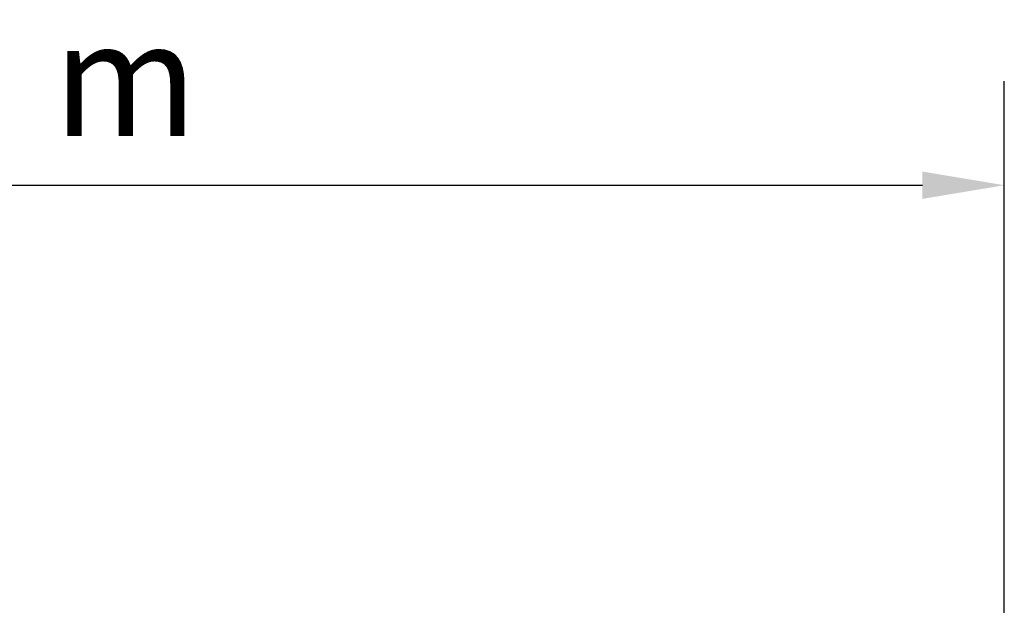
# Model space of a CAD drawing. Extents: x 235 to 11470, y 270 to 14547.
# Drawn here: x 5815 to 8125, y 9106 to 10481 of the extents above; entities that cross this region are included whole.
import ezdxf

# ---------------------------------------------------------------- set-up
doc = ezdxf.new("R2010")
doc.units = 0
doc.header["$LTSCALE"] = 76.923077
doc.layers.add('Kóta (ISO)', color=7, linetype='Continuous', lineweight=25)
doc.styles.add('Text poznámky (DIN)', font='isocpeur.ttf')
doc.dimstyles.new('Výchozí (DIN)', dxfattribs={"dimscale": 76.923077, "dimtxt": 3.5, "dimasz": 2.5, "dimexe": 3.175, "dimexo": 0.8, "dimgap": 0.8, "dimtad": 1, "dimdec": 1, "dimlfac": 0.001, "dimrnd": 1e-08, "dimtxsty": 'Text poznámky (DIN)', "dimcen": 0.09, "dimdle": 10, "dimclrd": 256, "dimclre": 256, "dimclrt": 256, "dimadec": 0, "dimazin": 0, "dimtfac": 1, "dimtofl": 0, "dimtmove": 0, "dimatfit": 3, "dimfxl": 0, "dimtolj": 1, "dimtzin": 0, "dimlwd": -1, "dimlwe": -1, "dimarcsym": 0})

# ---------------------------------------------------------------- blocks, each defined once
blk = doc.blocks.new('*D12')
at = {"layer": 'Defpoints', "color": 0}
for p in [(8125.5, 10092.7), (8125.5, 7156.4), (3323.5, 5696.5)]:
    blk.add_point(p, dxfattribs=at)
at = {"layer": 'Kóta (ISO)'}
for p, q in [((3323.5, 5758), (3323.5, 10336.9)), ((8125.5, 7217.9), (8125.5, 10336.9)), ((3515.8, 10092.7), (7933.2, 10092.7))]:
    blk.add_line(p, q, dxfattribs=at)
for points in [[(3515.8, 10124.7), (3515.8, 10060.6), (3323.5, 10092.7)], [(7933.2, 10124.7), (7933.2, 10060.6), (8125.5, 10092.7)]]:
    blk.add_solid(points, dxfattribs=at)
at = {"layer": 'Kóta (ISO)', "insert": (5300.4, 10477.3), "char_height": 269.23, "attachment_point": 1, "style": 'Text poznámky (DIN)'}
blk.add_mtext('\\A1;4,8 m', dxfattribs=at)

msp = doc.modelspace()

# ---------------------------------------------------------------- dimensions: what is measured, and where the dimension line sits
at = {"layer": 'Kóta (ISO)'}
dim = msp.add_linear_dim(base=(8125.46, 10092.69), p1=(3323.5, 5696.47), p2=(8125.46, 7156.39), dimstyle='Výchozí (DIN)', override={"dimdec": 1, "dimlfac": 0.001, "dimpost": '<> m', "dimtp": 0, "dimtm": 0, "dimtdec": 2}, dxfattribs=at)
dim.commit()
dim.dimension.update_dxf_attribs({"geometry": '*D12', "text_midpoint": (5724.48, 10092.69), "dimtype": 160})

doc.saveas('drawing.dxf')
